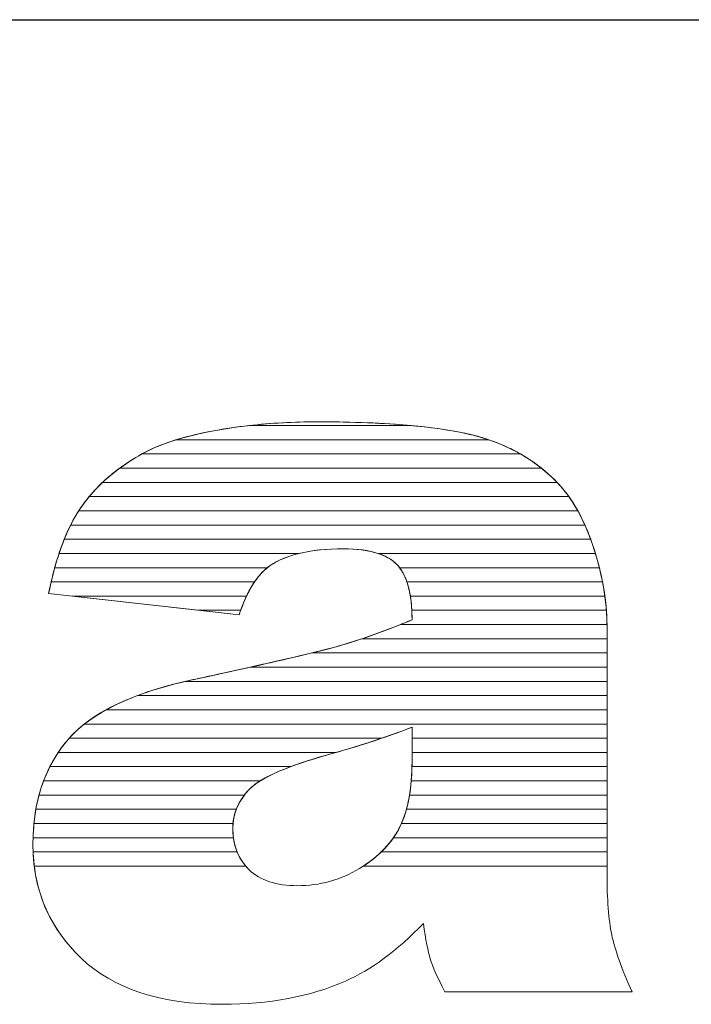
# Model space of a CAD drawing. Units: millimetres. Extents: x 2879 to 9660, y 612 to 6802.
# Drawn here: x 4587 to 4637, y 4260 to 4334 of the extents above; entities that cross this region are included whole.
import ezdxf

# ---------------------------------------------------------------- set-up
doc = ezdxf.new("R2010")
doc.units = ezdxf.units.MM
doc.layers.add('ABAVA - Шлюзы', color=7, linetype='Continuous')
doc.styles.get("Standard").update_dxf_attribs({"font": 'ARIAL.TTF'})
doc.dimstyles.new('ISO-25', dxfattribs={"dimtxt": 2.5, "dimasz": 2.5, "dimexe": 1.25, "dimexo": 0.625, "dimtad": 1, "dimtxsty": 'Standard', "dimcen": 2.5, "dimadec": 0, "dimazin": 0, "dimtfac": 1, "dimtmove": 0, "dimatfit": 3, "dimfxl": 0, "dimarcsym": 0})

# ---------------------------------------------------------------- blocks, each defined once
blk = doc.blocks.new('*D2')
at = {"layer": 'ABAVA - Шлюзы', "color": 1, "lineweight": -2}
for p, q in [((57508.949, -20277.646), (57508.949, -20414.148)), ((58558.949, -20277.646), (58558.949, -20414.148)), ((57538.949, -20414.148), (58528.949, -20414.148))]:
    blk.add_line(p, q, dxfattribs=at)
at = {"layer": 'ABAVA - Шлюзы', "color": 1}
for points in [[(57538.949, -20409.148), (57538.949, -20419.148), (57508.949, -20414.148)], [(58528.949, -20409.148), (58528.949, -20419.148), (58558.949, -20414.148)]]:
    blk.add_solid(points, dxfattribs=at)
at = {"layer": 'ABAVA - Шлюзы', "color": 1, "insert": (58033.949, -20378.619), "char_height": 50, "attachment_point": 5}
blk.add_mtext('1050', dxfattribs=at)
blk = doc.blocks.new('Prestige Light - side')
at = {"layer": 'ABAVA - Шлюзы', "color": 253, "lineweight": 0}
for points, knots in [([(57978.653, -20458.683), (57978.653, -20458.683), (57964.4, -20457.074), (57964.4, -20457.074), (57964.4, -20457.074), (57964.938, -20454.408), (57965.714, -20452.304), (57966.727, -20450.776), (57966.727, -20450.776), (57967.741, -20449.248), (57969.192, -20447.921), (57971.107, -20446.796), (57971.107, -20446.796), (57972.47, -20445.978), (57974.36, -20445.348), (57976.751, -20444.906), (57976.751, -20444.906), (57979.14, -20444.464), (57981.73, -20444.236), (57984.521, -20444.236), (57984.521, -20444.236), (57988.988, -20444.236), (57992.592, -20444.504), (57995.295, -20445.04), (57995.295, -20445.04), (57998.011, -20445.576), (58000.275, -20446.702), (58002.077, -20448.404), (58002.077, -20448.404), (58003.353, -20449.583), (58004.354, -20451.245), (58005.093, -20453.402), (58005.093, -20453.402), (58005.818, -20455.573), (58006.182, -20457.624), (58006.182, -20459.594), (58006.182, -20459.594), (58006.182, -20459.594), (58006.182, -20478.007), (58006.182, -20478.007), (58006.182, -20478.007), (58006.182, -20479.964), (58006.307, -20481.505), (58006.532, -20482.617), (58006.532, -20482.617), (58006.77, -20483.73), (58007.27, -20485.15), (58008.058, -20486.879), (58008.058, -20486.879), (58008.058, -20486.879), (57994.056, -20486.879), (57994.056, -20486.879), (57994.056, -20486.879), (57993.493, -20485.807), (57993.13, -20484.989), (57992.954, -20484.427), (57992.954, -20484.427), (57992.78, -20483.864), (57992.617, -20482.979), (57992.442, -20481.773), (57992.442, -20481.773), (57990.489, -20483.797), (57988.538, -20485.231), (57986.611, -20486.088), (57986.611, -20486.088), (57983.97, -20487.241), (57980.905, -20487.817), (57977.414, -20487.817), (57977.414, -20487.817), (57972.771, -20487.817), (57969.243, -20486.665), (57966.827, -20484.36), (57966.827, -20484.36), (57964.425, -20482.068), (57963.224, -20479.227), (57963.224, -20475.85), (57963.224, -20475.85), (57963.224, -20472.674), (57964.088, -20470.074), (57965.826, -20468.037), (57965.826, -20468.037), (57967.566, -20465.986), (57970.756, -20464.472), (57975.424, -20463.48), (57975.424, -20463.48), (57981.03, -20462.274), (57984.658, -20461.43), (57986.323, -20460.947), (57986.323, -20460.947), (57987.975, -20460.465), (57989.739, -20459.822), (57991.591, -20459.044), (57991.591, -20459.044), (57991.591, -20457.074), (57991.216, -20455.707), (57990.465, -20454.917), (57990.465, -20454.917), (57989.701, -20454.14), (57988.375, -20453.738), (57986.46, -20453.738), (57986.46, -20453.738), (57984.021, -20453.738), (57982.193, -20454.166), (57980.967, -20454.997), (57980.967, -20454.997), (57980.016, -20455.654), (57979.241, -20456.887), (57978.653, -20458.683)], [0, 0, 0, 0, 0.037037, 0.037037, 0.037037, 0.037037, 0.074074, 0.074074, 0.074074, 0.074074, 0.111111, 0.111111, 0.111111, 0.111111, 0.148148, 0.148148, 0.148148, 0.148148, 0.185185, 0.185185, 0.185185, 0.185185, 0.222222, 0.222222, 0.222222, 0.222222, 0.259259, 0.259259, 0.259259, 0.259259, 0.296296, 0.296296, 0.296296, 0.296296, 0.333333, 0.333333, 0.333333, 0.333333, 0.37037, 0.37037, 0.37037, 0.37037, 0.407407, 0.407407, 0.407407, 0.407407, 0.444444, 0.444444, 0.444444, 0.444444, 0.481481, 0.481481, 0.481481, 0.481481, 0.518519, 0.518519, 0.518519, 0.518519, 0.555556, 0.555556, 0.555556, 0.555556, 0.592593, 0.592593, 0.592593, 0.592593, 0.62963, 0.62963, 0.62963, 0.62963, 0.666667, 0.666667, 0.666667, 0.666667, 0.703704, 0.703704, 0.703704, 0.703704, 0.740741, 0.740741, 0.740741, 0.740741, 0.777778, 0.777778, 0.777778, 0.777778, 0.814815, 0.814815, 0.814815, 0.814815, 0.851852, 0.851852, 0.851852, 0.851852, 0.888889, 0.888889, 0.888889, 0.888889, 0.925926, 0.925926, 0.925926, 0.925926, 0.962963, 0.962963, 0.962963, 0.962963, 1, 1, 1, 1]), ([(57991.591, -20467.085), (57989.539, -20467.876), (57987.399, -20468.573), (57985.184, -20469.176), (57985.184, -20469.176), (57982.156, -20470.034), (57980.229, -20470.891), (57979.429, -20471.722), (57979.429, -20471.722), (57978.59, -20472.593), (57978.176, -20473.571), (57978.176, -20474.67), (57978.176, -20474.67), (57978.176, -20475.93), (57978.59, -20476.949), (57979.403, -20477.753), (57979.403, -20477.753), (57980.229, -20478.543), (57981.43, -20478.945), (57983.02, -20478.945), (57983.02, -20478.945), (57984.684, -20478.945), (57986.223, -20478.517), (57987.662, -20477.659), (57987.662, -20477.659), (57989.088, -20476.788), (57990.102, -20475.729), (57990.702, -20474.496), (57990.702, -20474.496), (57991.303, -20473.25), (57991.591, -20471.628), (57991.591, -20469.645), (57991.591, -20469.645), (57991.591, -20469.645), (57991.591, -20467.085), (57991.591, -20467.085)], [0, 0, 0, 0, 0.111111, 0.111111, 0.111111, 0.111111, 0.222222, 0.222222, 0.222222, 0.222222, 0.333333, 0.333333, 0.333333, 0.333333, 0.444444, 0.444444, 0.444444, 0.444444, 0.555556, 0.555556, 0.555556, 0.555556, 0.666667, 0.666667, 0.666667, 0.666667, 0.777778, 0.777778, 0.777778, 0.777778, 0.888889, 0.888889, 0.888889, 0.888889, 1, 1, 1, 1])]:
    blk.add_open_spline(points, degree=3, knots=knots, dxfattribs=at)
at = {"layer": 'ABAVA - Шлюзы', "color": 41, "lineweight": 0}
for points, knots in [([(57999.704, -20446.641), (57999.704, -20446.641), (57971.375, -20446.641), (57971.375, -20446.641), (57971.375, -20446.641), (57972.714, -20445.897), (57974.511, -20445.32), (57976.751, -20444.906), (57976.751, -20444.906), (57977.602, -20444.749), (57978.482, -20444.616), (57979.383, -20444.514), (57979.383, -20444.514), (57979.383, -20444.514), (57991.517, -20444.514), (57991.517, -20444.514), (57991.517, -20444.514), (57992.928, -20444.644), (57994.186, -20444.82), (57995.295, -20445.04), (57995.295, -20445.04), (57996.928, -20445.362), (57998.4, -20445.895), (57999.704, -20446.641)], [0, 0, 0, 0, 0.166667, 0.166667, 0.166667, 0.166667, 0.333333, 0.333333, 0.333333, 0.333333, 0.5, 0.5, 0.5, 0.5, 0.666667, 0.666667, 0.666667, 0.666667, 0.833333, 0.833333, 0.833333, 0.833333, 1, 1, 1, 1]), ([(57997.329, -20445.578), (57997.329, -20445.578), (57973.95, -20445.578), (57973.95, -20445.578), (57973.95, -20445.578), (57974.791, -20445.319), (57975.724, -20445.096), (57976.751, -20444.906), (57976.751, -20444.906), (57979.14, -20444.464), (57981.73, -20444.236), (57984.521, -20444.236), (57984.521, -20444.236), (57988.988, -20444.236), (57992.592, -20444.504), (57995.295, -20445.04), (57995.295, -20445.04), (57996.003, -20445.18), (57996.682, -20445.358), (57997.329, -20445.578)], [0, 0, 0, 0, 0.2, 0.2, 0.2, 0.2, 0.4, 0.4, 0.4, 0.4, 0.6, 0.6, 0.6, 0.6, 0.8, 0.8, 0.8, 0.8, 1, 1, 1, 1]), ([(57991.517, -20444.514), (57991.517, -20444.514), (57979.383, -20444.514), (57979.383, -20444.514), (57979.383, -20444.514), (57981.014, -20444.329), (57982.724, -20444.236), (57984.521, -20444.236), (57984.521, -20444.236), (57987.155, -20444.236), (57989.491, -20444.328), (57991.517, -20444.514)], [0, 0, 0, 0, 0.333333, 0.333333, 0.333333, 0.333333, 0.666667, 0.666667, 0.666667, 0.666667, 1, 1, 1, 1]), ([(58001.273, -20447.704), (58001.273, -20447.704), (57969.721, -20447.704), (57969.721, -20447.704), (57969.721, -20447.704), (57970.153, -20447.387), (57970.614, -20447.086), (57971.107, -20446.796), (57971.107, -20446.796), (57971.884, -20446.329), (57972.835, -20445.922), (57973.95, -20445.578), (57973.95, -20445.578), (57973.95, -20445.578), (57997.329, -20445.578), (57997.329, -20445.578), (57997.329, -20445.578), (57998.806, -20446.08), (58000.121, -20446.79), (58001.273, -20447.704)], [0, 0, 0, 0, 0.2, 0.2, 0.2, 0.2, 0.4, 0.4, 0.4, 0.4, 0.6, 0.6, 0.6, 0.6, 0.8, 0.8, 0.8, 0.8, 1, 1, 1, 1]), ([(58002.451, -20448.768), (58002.451, -20448.768), (57968.436, -20448.768), (57968.436, -20448.768), (57968.436, -20448.768), (57969.198, -20448.052), (57970.085, -20447.396), (57971.107, -20446.796), (57971.107, -20446.796), (57971.193, -20446.744), (57971.285, -20446.691), (57971.375, -20446.641), (57971.375, -20446.641), (57971.375, -20446.641), (57999.704, -20446.641), (57999.704, -20446.641), (57999.704, -20446.641), (58000.569, -20447.135), (58001.359, -20447.725), (58002.077, -20448.404), (58002.077, -20448.404), (58002.204, -20448.521), (58002.329, -20448.641), (58002.451, -20448.768)], [0, 0, 0, 0, 0.166667, 0.166667, 0.166667, 0.166667, 0.333333, 0.333333, 0.333333, 0.333333, 0.5, 0.5, 0.5, 0.5, 0.666667, 0.666667, 0.666667, 0.666667, 0.833333, 0.833333, 0.833333, 0.833333, 1, 1, 1, 1]), ([(58003.327, -20449.831), (58003.327, -20449.831), (57967.433, -20449.831), (57967.433, -20449.831), (57967.433, -20449.831), (57968.07, -20449.065), (57968.832, -20448.356), (57969.721, -20447.704), (57969.721, -20447.704), (57969.721, -20447.704), (58001.273, -20447.704), (58001.273, -20447.704), (58001.273, -20447.704), (58001.551, -20447.925), (58001.818, -20448.159), (58002.077, -20448.404), (58002.077, -20448.404), (58002.528, -20448.82), (58002.945, -20449.294), (58003.327, -20449.831)], [0, 0, 0, 0, 0.2, 0.2, 0.2, 0.2, 0.4, 0.4, 0.4, 0.4, 0.6, 0.6, 0.6, 0.6, 0.8, 0.8, 0.8, 0.8, 1, 1, 1, 1]), ([(58003.997, -20450.894), (58003.997, -20450.894), (57966.651, -20450.894), (57966.651, -20450.894), (57966.651, -20450.894), (57966.677, -20450.854), (57966.701, -20450.815), (57966.727, -20450.776), (57966.727, -20450.776), (57967.2, -20450.064), (57967.771, -20449.393), (57968.436, -20448.768), (57968.436, -20448.768), (57968.436, -20448.768), (58002.451, -20448.768), (58002.451, -20448.768), (58002.451, -20448.768), (58003.026, -20449.368), (58003.541, -20450.077), (58003.997, -20450.894)], [0, 0, 0, 0, 0.2, 0.2, 0.2, 0.2, 0.4, 0.4, 0.4, 0.4, 0.6, 0.6, 0.6, 0.6, 0.8, 0.8, 0.8, 0.8, 1, 1, 1, 1]), ([(58004.53, -20451.958), (58004.53, -20451.958), (57966.049, -20451.958), (57966.049, -20451.958), (57966.049, -20451.958), (57966.263, -20451.531), (57966.487, -20451.138), (57966.727, -20450.776), (57966.727, -20450.776), (57966.942, -20450.453), (57967.179, -20450.136), (57967.433, -20449.831), (57967.433, -20449.831), (57967.433, -20449.831), (58003.327, -20449.831), (58003.327, -20449.831), (58003.327, -20449.831), (58003.773, -20450.457), (58004.175, -20451.166), (58004.53, -20451.958)], [0, 0, 0, 0, 0.2, 0.2, 0.2, 0.2, 0.4, 0.4, 0.4, 0.4, 0.6, 0.6, 0.6, 0.6, 0.8, 0.8, 0.8, 0.8, 1, 1, 1, 1]), ([(58004.959, -20453.021), (58004.959, -20453.021), (57965.572, -20453.021), (57965.572, -20453.021), (57965.572, -20453.021), (57965.894, -20452.222), (57966.254, -20451.512), (57966.651, -20450.894), (57966.651, -20450.894), (57966.651, -20450.894), (58003.997, -20450.894), (58003.997, -20450.894), (58003.997, -20450.894), (58004.354, -20451.535), (58004.674, -20452.245), (58004.959, -20453.021)], [0, 0, 0, 0, 0.25, 0.25, 0.25, 0.25, 0.5, 0.5, 0.5, 0.5, 0.75, 0.75, 0.75, 0.75, 1, 1, 1, 1]), ([(58005.313, -20454.085), (58005.313, -20454.085), (57989.061, -20454.085), (57989.061, -20454.085), (57989.061, -20454.085), (57988.365, -20453.853), (57987.498, -20453.738), (57986.46, -20453.738), (57986.46, -20453.738), (57985.181, -20453.738), (57984.071, -20453.853), (57983.127, -20454.085), (57983.127, -20454.085), (57983.127, -20454.085), (57965.182, -20454.085), (57965.182, -20454.085), (57965.182, -20454.085), (57965.441, -20453.305), (57965.731, -20452.595), (57966.049, -20451.958), (57966.049, -20451.958), (57966.049, -20451.958), (58004.53, -20451.958), (58004.53, -20451.958), (58004.53, -20451.958), (58004.734, -20452.411), (58004.919, -20452.894), (58005.093, -20453.402), (58005.093, -20453.402), (58005.17, -20453.632), (58005.245, -20453.858), (58005.313, -20454.085)], [0, 0, 0, 0, 0.125, 0.125, 0.125, 0.125, 0.25, 0.25, 0.25, 0.25, 0.375, 0.375, 0.375, 0.375, 0.5, 0.5, 0.5, 0.5, 0.625, 0.625, 0.625, 0.625, 0.75, 0.75, 0.75, 0.75, 0.875, 0.875, 0.875, 0.875, 1, 1, 1, 1]), ([(58005.608, -20455.148), (58005.608, -20455.148), (57990.666, -20455.148), (57990.666, -20455.148), (57990.666, -20455.148), (57990.603, -20455.066), (57990.534, -20454.99), (57990.465, -20454.917), (57990.465, -20454.917), (57989.701, -20454.14), (57988.375, -20453.738), (57986.46, -20453.738), (57986.46, -20453.738), (57984.021, -20453.738), (57982.193, -20454.166), (57980.967, -20454.997), (57980.967, -20454.997), (57980.898, -20455.045), (57980.831, -20455.094), (57980.764, -20455.148), (57980.764, -20455.148), (57980.764, -20455.148), (57964.858, -20455.148), (57964.858, -20455.148), (57964.858, -20455.148), (57965.07, -20454.38), (57965.31, -20453.671), (57965.572, -20453.021), (57965.572, -20453.021), (57965.572, -20453.021), (58004.959, -20453.021), (58004.959, -20453.021), (58004.959, -20453.021), (58005.004, -20453.146), (58005.049, -20453.274), (58005.093, -20453.402), (58005.093, -20453.402), (58005.291, -20453.994), (58005.464, -20454.574), (58005.608, -20455.148)], [0, 0, 0, 0, 0.1, 0.1, 0.1, 0.1, 0.2, 0.2, 0.2, 0.2, 0.3, 0.3, 0.3, 0.3, 0.4, 0.4, 0.4, 0.4, 0.5, 0.5, 0.5, 0.5, 0.6, 0.6, 0.6, 0.6, 0.7, 0.7, 0.7, 0.7, 0.8, 0.8, 0.8, 0.8, 0.9, 0.9, 0.9, 0.9, 1, 1, 1, 1]), ([(57979.807, -20456.211), (57979.807, -20456.211), (57964.588, -20456.211), (57964.588, -20456.211), (57964.588, -20456.211), (57964.765, -20455.452), (57964.963, -20454.743), (57965.182, -20454.085), (57965.182, -20454.085), (57965.182, -20454.085), (57983.127, -20454.085), (57983.127, -20454.085), (57983.127, -20454.085), (57982.271, -20454.295), (57981.55, -20454.602), (57980.967, -20454.997), (57980.967, -20454.997), (57980.544, -20455.289), (57980.159, -20455.693), (57979.807, -20456.211)], [0, 0, 0, 0, 0.2, 0.2, 0.2, 0.2, 0.4, 0.4, 0.4, 0.4, 0.6, 0.6, 0.6, 0.6, 0.8, 0.8, 0.8, 0.8, 1, 1, 1, 1]), ([(58005.845, -20456.211), (58005.845, -20456.211), (57991.213, -20456.211), (57991.213, -20456.211), (57991.213, -20456.211), (57991.031, -20455.676), (57990.779, -20455.248), (57990.465, -20454.917), (57990.465, -20454.917), (57990.115, -20454.561), (57989.649, -20454.281), (57989.061, -20454.085), (57989.061, -20454.085), (57989.061, -20454.085), (58005.313, -20454.085), (58005.313, -20454.085), (58005.313, -20454.085), (58005.532, -20454.805), (58005.708, -20455.515), (58005.845, -20456.211)], [0, 0, 0, 0, 0.2, 0.2, 0.2, 0.2, 0.4, 0.4, 0.4, 0.4, 0.6, 0.6, 0.6, 0.6, 0.8, 0.8, 0.8, 0.8, 1, 1, 1, 1]), ([(57979.207, -20457.275), (57979.207, -20457.275), (57966.181, -20457.275), (57966.181, -20457.275), (57966.181, -20457.275), (57966.181, -20457.275), (57964.4, -20457.074), (57964.4, -20457.074), (57964.4, -20457.074), (57964.537, -20456.396), (57964.69, -20455.753), (57964.858, -20455.148), (57964.858, -20455.148), (57964.858, -20455.148), (57980.764, -20455.148), (57980.764, -20455.148), (57980.764, -20455.148), (57980.172, -20455.622), (57979.651, -20456.332), (57979.207, -20457.275)], [0, 0, 0, 0, 0.2, 0.2, 0.2, 0.2, 0.4, 0.4, 0.4, 0.4, 0.6, 0.6, 0.6, 0.6, 0.8, 0.8, 0.8, 0.8, 1, 1, 1, 1]), ([(58006.022, -20457.275), (58006.022, -20457.275), (57991.47, -20457.275), (57991.47, -20457.275), (57991.47, -20457.275), (57991.326, -20456.371), (57991.059, -20455.663), (57990.666, -20455.148), (57990.666, -20455.148), (57990.666, -20455.148), (58005.608, -20455.148), (58005.608, -20455.148), (58005.608, -20455.148), (58005.79, -20455.868), (58005.926, -20456.578), (58006.022, -20457.275)], [0, 0, 0, 0, 0.25, 0.25, 0.25, 0.25, 0.5, 0.5, 0.5, 0.5, 0.75, 0.75, 0.75, 0.75, 1, 1, 1, 1]), ([(57978.772, -20458.338), (57978.772, -20458.338), (57975.597, -20458.338), (57975.597, -20458.338), (57975.597, -20458.338), (57975.597, -20458.338), (57964.4, -20457.074), (57964.4, -20457.074), (57964.4, -20457.074), (57964.459, -20456.78), (57964.523, -20456.491), (57964.588, -20456.211), (57964.588, -20456.211), (57964.588, -20456.211), (57979.807, -20456.211), (57979.807, -20456.211), (57979.807, -20456.211), (57979.419, -20456.783), (57979.073, -20457.493), (57978.772, -20458.338)], [0, 0, 0, 0, 0.2, 0.2, 0.2, 0.2, 0.4, 0.4, 0.4, 0.4, 0.6, 0.6, 0.6, 0.6, 0.8, 0.8, 0.8, 0.8, 1, 1, 1, 1]), ([(58006.136, -20458.338), (58006.136, -20458.338), (57991.575, -20458.338), (57991.575, -20458.338), (57991.575, -20458.338), (57991.532, -20457.505), (57991.413, -20456.796), (57991.213, -20456.211), (57991.213, -20456.211), (57991.213, -20456.211), (58005.845, -20456.211), (58005.845, -20456.211), (58005.845, -20456.211), (58005.986, -20456.931), (58006.083, -20457.64), (58006.136, -20458.338)], [0, 0, 0, 0, 0.25, 0.25, 0.25, 0.25, 0.5, 0.5, 0.5, 0.5, 0.75, 0.75, 0.75, 0.75, 1, 1, 1, 1]), ([(57966.181, -20457.275), (57966.181, -20457.275), (57979.207, -20457.275), (57979.207, -20457.275), (57979.207, -20457.275), (57979.008, -20457.698), (57978.822, -20458.168), (57978.653, -20458.683), (57978.653, -20458.683), (57978.653, -20458.683), (57966.181, -20457.275), (57966.181, -20457.275)], [0, 0, 0, 0, 0.333333, 0.333333, 0.333333, 0.333333, 0.666667, 0.666667, 0.666667, 0.666667, 1, 1, 1, 1]), ([(58006.182, -20459.401), (58006.182, -20459.401), (57990.719, -20459.401), (57990.719, -20459.401), (57990.719, -20459.401), (57991.009, -20459.284), (57991.297, -20459.167), (57991.591, -20459.044), (57991.591, -20459.044), (57991.591, -20458.389), (57991.553, -20457.797), (57991.47, -20457.275), (57991.47, -20457.275), (57991.47, -20457.275), (58006.022, -20457.275), (58006.022, -20457.275), (58006.022, -20457.275), (58006.121, -20457.995), (58006.174, -20458.704), (58006.182, -20459.401)], [0, 0, 0, 0, 0.2, 0.2, 0.2, 0.2, 0.4, 0.4, 0.4, 0.4, 0.6, 0.6, 0.6, 0.6, 0.8, 0.8, 0.8, 0.8, 1, 1, 1, 1]), ([(57975.597, -20458.338), (57975.597, -20458.338), (57978.772, -20458.338), (57978.772, -20458.338), (57978.772, -20458.338), (57978.732, -20458.45), (57978.691, -20458.566), (57978.653, -20458.683), (57978.653, -20458.683), (57978.653, -20458.683), (57975.597, -20458.338), (57975.597, -20458.338)], [0, 0, 0, 0, 0.333333, 0.333333, 0.333333, 0.333333, 0.666667, 0.666667, 0.666667, 0.666667, 1, 1, 1, 1]), ([(58006.182, -20460.465), (58006.182, -20460.465), (57987.853, -20460.465), (57987.853, -20460.465), (57987.853, -20460.465), (57989.052, -20460.062), (57990.298, -20459.587), (57991.591, -20459.044), (57991.591, -20459.044), (57991.591, -20458.8), (57991.586, -20458.564), (57991.575, -20458.338), (57991.575, -20458.338), (57991.575, -20458.338), (58006.136, -20458.338), (58006.136, -20458.338), (58006.136, -20458.338), (58006.168, -20458.759), (58006.182, -20459.18), (58006.182, -20459.594), (58006.182, -20459.594), (58006.182, -20459.594), (58006.182, -20460.465), (58006.182, -20460.465)], [0, 0, 0, 0, 0.166667, 0.166667, 0.166667, 0.166667, 0.333333, 0.333333, 0.333333, 0.333333, 0.5, 0.5, 0.5, 0.5, 0.666667, 0.666667, 0.666667, 0.666667, 0.833333, 0.833333, 0.833333, 0.833333, 1, 1, 1, 1]), ([(58006.182, -20461.528), (58006.182, -20461.528), (57984.09, -20461.528), (57984.09, -20461.528), (57984.09, -20461.528), (57985.042, -20461.296), (57985.784, -20461.103), (57986.323, -20460.947), (57986.323, -20460.947), (57987.713, -20460.541), (57989.185, -20460.019), (57990.719, -20459.401), (57990.719, -20459.401), (57990.719, -20459.401), (58006.182, -20459.401), (58006.182, -20459.401), (58006.182, -20459.401), (58006.183, -20459.465), (58006.182, -20459.53), (58006.182, -20459.594), (58006.182, -20459.594), (58006.182, -20459.594), (58006.182, -20461.528), (58006.182, -20461.528)], [0, 0, 0, 0, 0.166667, 0.166667, 0.166667, 0.166667, 0.333333, 0.333333, 0.333333, 0.333333, 0.5, 0.5, 0.5, 0.5, 0.666667, 0.666667, 0.666667, 0.666667, 0.833333, 0.833333, 0.833333, 0.833333, 1, 1, 1, 1]), ([(58006.182, -20462.591), (58006.182, -20462.591), (57979.489, -20462.591), (57979.489, -20462.591), (57979.489, -20462.591), (57982.828, -20461.848), (57985.102, -20461.301), (57986.323, -20460.947), (57986.323, -20460.947), (57986.822, -20460.801), (57987.334, -20460.639), (57987.853, -20460.465), (57987.853, -20460.465), (57987.853, -20460.465), (58006.182, -20460.465), (58006.182, -20460.465), (58006.182, -20460.465), (58006.182, -20460.465), (58006.182, -20462.591), (58006.182, -20462.591)], [0, 0, 0, 0, 0.2, 0.2, 0.2, 0.2, 0.4, 0.4, 0.4, 0.4, 0.6, 0.6, 0.6, 0.6, 0.8, 0.8, 0.8, 0.8, 1, 1, 1, 1])]:
    blk.add_open_spline(points, degree=3, knots=knots, dxfattribs=at)
at = {"layer": 'ABAVA - Шлюзы', "color": 53, "lineweight": 0}
for points, knots in [([(58006.182, -20463.655), (58006.182, -20463.655), (57974.639, -20463.655), (57974.639, -20463.655), (57974.639, -20463.655), (57974.896, -20463.595), (57975.157, -20463.537), (57975.424, -20463.48), (57975.424, -20463.48), (57979.214, -20462.665), (57982.104, -20462.013), (57984.09, -20461.528), (57984.09, -20461.528), (57984.09, -20461.528), (58006.182, -20461.528), (58006.182, -20461.528), (58006.182, -20461.528), (58006.182, -20461.528), (58006.182, -20463.655), (58006.182, -20463.655)], [0, 0, 0, 0, 0.2, 0.2, 0.2, 0.2, 0.4, 0.4, 0.4, 0.4, 0.6, 0.6, 0.6, 0.6, 0.8, 0.8, 0.8, 0.8, 1, 1, 1, 1]), ([(58006.182, -20464.718), (58006.182, -20464.718), (57971.051, -20464.718), (57971.051, -20464.718), (57971.051, -20464.718), (57972.327, -20464.24), (57973.783, -20463.829), (57975.424, -20463.48), (57975.424, -20463.48), (57976.919, -20463.158), (57978.276, -20462.861), (57979.489, -20462.591), (57979.489, -20462.591), (57979.489, -20462.591), (58006.182, -20462.591), (58006.182, -20462.591), (58006.182, -20462.591), (58006.182, -20462.591), (58006.182, -20464.718), (58006.182, -20464.718)], [0, 0, 0, 0, 0.2, 0.2, 0.2, 0.2, 0.4, 0.4, 0.4, 0.4, 0.6, 0.6, 0.6, 0.6, 0.8, 0.8, 0.8, 0.8, 1, 1, 1, 1]), ([(58006.182, -20465.782), (58006.182, -20465.782), (57968.702, -20465.782), (57968.702, -20465.782), (57968.702, -20465.782), (57970.265, -20464.922), (57972.242, -20464.215), (57974.639, -20463.655), (57974.639, -20463.655), (57974.639, -20463.655), (58006.182, -20463.655), (58006.182, -20463.655), (58006.182, -20463.655), (58006.182, -20463.655), (58006.182, -20465.782), (58006.182, -20465.782)], [0, 0, 0, 0, 0.25, 0.25, 0.25, 0.25, 0.5, 0.5, 0.5, 0.5, 0.75, 0.75, 0.75, 0.75, 1, 1, 1, 1]), ([(58006.182, -20466.845), (58006.182, -20466.845), (57967.077, -20466.845), (57967.077, -20466.845), (57967.077, -20466.845), (57968.114, -20466.031), (57969.438, -20465.322), (57971.051, -20464.718), (57971.051, -20464.718), (57971.051, -20464.718), (58006.182, -20464.718), (58006.182, -20464.718), (58006.182, -20464.718), (58006.182, -20464.718), (58006.182, -20466.845), (58006.182, -20466.845)], [0, 0, 0, 0, 0.25, 0.25, 0.25, 0.25, 0.5, 0.5, 0.5, 0.5, 0.75, 0.75, 0.75, 0.75, 1, 1, 1, 1])]:
    blk.add_open_spline(points, degree=3, knots=knots, dxfattribs=at)
at = {"layer": 'ABAVA - Шлюзы', "color": 40, "lineweight": 0}
for points, knots in [([(58006.182, -20467.908), (58006.182, -20467.908), (57991.591, -20467.908), (57991.591, -20467.908), (57991.591, -20467.908), (57991.591, -20467.908), (57991.591, -20467.085), (57991.591, -20467.085), (57991.591, -20467.085), (57990.845, -20467.373), (57990.087, -20467.645), (57989.318, -20467.908), (57989.318, -20467.908), (57989.318, -20467.908), (57965.939, -20467.908), (57965.939, -20467.908), (57965.939, -20467.908), (57966.64, -20467.119), (57967.561, -20466.41), (57968.702, -20465.782), (57968.702, -20465.782), (57968.702, -20465.782), (58006.182, -20465.782), (58006.182, -20465.782), (58006.182, -20465.782), (58006.182, -20465.782), (58006.182, -20467.908), (58006.182, -20467.908)], [0, 0, 0, 0, 0.142857, 0.142857, 0.142857, 0.142857, 0.285714, 0.285714, 0.285714, 0.285714, 0.428571, 0.428571, 0.428571, 0.428571, 0.571429, 0.571429, 0.571429, 0.571429, 0.714286, 0.714286, 0.714286, 0.714286, 0.857143, 0.857143, 0.857143, 0.857143, 1, 1, 1, 1]), ([(58006.182, -20468.972), (58006.182, -20468.972), (57991.591, -20468.972), (57991.591, -20468.972), (57991.591, -20468.972), (57991.591, -20468.972), (57991.591, -20467.085), (57991.591, -20467.085), (57991.591, -20467.085), (57989.762, -20467.79), (57987.866, -20468.416), (57985.907, -20468.972), (57985.907, -20468.972), (57985.907, -20468.972), (57965.117, -20468.972), (57965.117, -20468.972), (57965.117, -20468.972), (57965.335, -20468.647), (57965.57, -20468.337), (57965.826, -20468.037), (57965.826, -20468.037), (57966.181, -20467.618), (57966.6, -20467.219), (57967.077, -20466.845), (57967.077, -20466.845), (57967.077, -20466.845), (58006.182, -20466.845), (58006.182, -20466.845), (58006.182, -20466.845), (58006.182, -20466.845), (58006.182, -20468.972), (58006.182, -20468.972)], [0, 0, 0, 0, 0.125, 0.125, 0.125, 0.125, 0.25, 0.25, 0.25, 0.25, 0.375, 0.375, 0.375, 0.375, 0.5, 0.5, 0.5, 0.5, 0.625, 0.625, 0.625, 0.625, 0.75, 0.75, 0.75, 0.75, 0.875, 0.875, 0.875, 0.875, 1, 1, 1, 1]), ([(57982.512, -20470.035), (57982.512, -20470.035), (57964.493, -20470.035), (57964.493, -20470.035), (57964.493, -20470.035), (57964.859, -20469.317), (57965.301, -20468.652), (57965.826, -20468.037), (57965.826, -20468.037), (57965.862, -20467.994), (57965.901, -20467.951), (57965.939, -20467.908), (57965.939, -20467.908), (57965.939, -20467.908), (57989.318, -20467.908), (57989.318, -20467.908), (57989.318, -20467.908), (57987.972, -20468.368), (57986.593, -20468.792), (57985.184, -20469.176), (57985.184, -20469.176), (57984.168, -20469.464), (57983.279, -20469.749), (57982.512, -20470.035)], [0, 0, 0, 0, 0.166667, 0.166667, 0.166667, 0.166667, 0.333333, 0.333333, 0.333333, 0.333333, 0.5, 0.5, 0.5, 0.5, 0.666667, 0.666667, 0.666667, 0.666667, 0.833333, 0.833333, 0.833333, 0.833333, 1, 1, 1, 1]), ([(58006.182, -20470.035), (58006.182, -20470.035), (57991.588, -20470.035), (57991.588, -20470.035), (57991.588, -20470.035), (57991.591, -20469.906), (57991.591, -20469.777), (57991.591, -20469.645), (57991.591, -20469.645), (57991.591, -20469.645), (57991.591, -20467.908), (57991.591, -20467.908), (57991.591, -20467.908), (57991.591, -20467.908), (58006.182, -20467.908), (58006.182, -20467.908), (58006.182, -20467.908), (58006.182, -20467.908), (58006.182, -20470.035), (58006.182, -20470.035)], [0, 0, 0, 0, 0.2, 0.2, 0.2, 0.2, 0.4, 0.4, 0.4, 0.4, 0.6, 0.6, 0.6, 0.6, 0.8, 0.8, 0.8, 0.8, 1, 1, 1, 1]), ([(57980.233, -20471.098), (57980.233, -20471.098), (57964.024, -20471.098), (57964.024, -20471.098), (57964.024, -20471.098), (57964.311, -20470.338), (57964.675, -20469.63), (57965.117, -20468.972), (57965.117, -20468.972), (57965.117, -20468.972), (57985.907, -20468.972), (57985.907, -20468.972), (57985.907, -20468.972), (57985.667, -20469.04), (57985.425, -20469.11), (57985.184, -20469.176), (57985.184, -20469.176), (57982.907, -20469.821), (57981.253, -20470.465), (57980.233, -20471.098)], [0, 0, 0, 0, 0.2, 0.2, 0.2, 0.2, 0.4, 0.4, 0.4, 0.4, 0.6, 0.6, 0.6, 0.6, 0.8, 0.8, 0.8, 0.8, 1, 1, 1, 1]), ([(58006.182, -20471.098), (58006.182, -20471.098), (57991.534, -20471.098), (57991.534, -20471.098), (57991.534, -20471.098), (57991.572, -20470.637), (57991.591, -20470.154), (57991.591, -20469.645), (57991.591, -20469.645), (57991.591, -20469.645), (57991.591, -20468.972), (57991.591, -20468.972), (57991.591, -20468.972), (57991.591, -20468.972), (58006.182, -20468.972), (58006.182, -20468.972), (58006.182, -20468.972), (58006.182, -20468.972), (58006.182, -20471.098), (58006.182, -20471.098)], [0, 0, 0, 0, 0.2, 0.2, 0.2, 0.2, 0.4, 0.4, 0.4, 0.4, 0.6, 0.6, 0.6, 0.6, 0.8, 0.8, 0.8, 0.8, 1, 1, 1, 1]), ([(57979.049, -20472.162), (57979.049, -20472.162), (57963.681, -20472.162), (57963.681, -20472.162), (57963.681, -20472.162), (57963.883, -20471.408), (57964.155, -20470.699), (57964.493, -20470.035), (57964.493, -20470.035), (57964.493, -20470.035), (57982.512, -20470.035), (57982.512, -20470.035), (57982.512, -20470.035), (57980.993, -20470.603), (57979.961, -20471.17), (57979.429, -20471.722), (57979.429, -20471.722), (57979.29, -20471.867), (57979.165, -20472.012), (57979.049, -20472.162)], [0, 0, 0, 0, 0.2, 0.2, 0.2, 0.2, 0.4, 0.4, 0.4, 0.4, 0.6, 0.6, 0.6, 0.6, 0.8, 0.8, 0.8, 0.8, 1, 1, 1, 1]), ([(58006.182, -20472.162), (58006.182, -20472.162), (57991.405, -20472.162), (57991.405, -20472.162), (57991.405, -20472.162), (57991.513, -20471.511), (57991.573, -20470.801), (57991.588, -20470.035), (57991.588, -20470.035), (57991.588, -20470.035), (58006.182, -20470.035), (58006.182, -20470.035), (58006.182, -20470.035), (58006.182, -20470.035), (58006.182, -20472.162), (58006.182, -20472.162)], [0, 0, 0, 0, 0.25, 0.25, 0.25, 0.25, 0.5, 0.5, 0.5, 0.5, 0.75, 0.75, 0.75, 0.75, 1, 1, 1, 1]), ([(57978.443, -20473.225), (57978.443, -20473.225), (57963.445, -20473.225), (57963.445, -20473.225), (57963.445, -20473.225), (57963.578, -20472.477), (57963.772, -20471.767), (57964.024, -20471.098), (57964.024, -20471.098), (57964.024, -20471.098), (57980.233, -20471.098), (57980.233, -20471.098), (57980.233, -20471.098), (57979.896, -20471.307), (57979.627, -20471.516), (57979.429, -20471.722), (57979.429, -20471.722), (57978.976, -20472.192), (57978.65, -20472.69), (57978.443, -20473.225)], [0, 0, 0, 0, 0.2, 0.2, 0.2, 0.2, 0.4, 0.4, 0.4, 0.4, 0.6, 0.6, 0.6, 0.6, 0.8, 0.8, 0.8, 0.8, 1, 1, 1, 1]), ([(58006.182, -20473.225), (58006.182, -20473.225), (57991.175, -20473.225), (57991.175, -20473.225), (57991.175, -20473.225), (57991.352, -20472.585), (57991.47, -20471.876), (57991.534, -20471.098), (57991.534, -20471.098), (57991.534, -20471.098), (58006.182, -20471.098), (58006.182, -20471.098), (58006.182, -20471.098), (58006.182, -20471.098), (58006.182, -20473.225), (58006.182, -20473.225)], [0, 0, 0, 0, 0.25, 0.25, 0.25, 0.25, 0.5, 0.5, 0.5, 0.5, 0.75, 0.75, 0.75, 0.75, 1, 1, 1, 1]), ([(57978.194, -20474.288), (57978.194, -20474.288), (57963.301, -20474.288), (57963.301, -20474.288), (57963.301, -20474.288), (57963.374, -20473.544), (57963.501, -20472.835), (57963.681, -20472.162), (57963.681, -20472.162), (57963.681, -20472.162), (57979.049, -20472.162), (57979.049, -20472.162), (57979.049, -20472.162), (57978.548, -20472.812), (57978.263, -20473.52), (57978.194, -20474.288)], [0, 0, 0, 0, 0.25, 0.25, 0.25, 0.25, 0.5, 0.5, 0.5, 0.5, 0.75, 0.75, 0.75, 0.75, 1, 1, 1, 1]), ([(58006.182, -20474.288), (58006.182, -20474.288), (57990.799, -20474.288), (57990.799, -20474.288), (57990.799, -20474.288), (57991.073, -20473.667), (57991.274, -20472.956), (57991.405, -20472.162), (57991.405, -20472.162), (57991.405, -20472.162), (58006.182, -20472.162), (58006.182, -20472.162), (58006.182, -20472.162), (58006.182, -20472.162), (58006.182, -20474.288), (58006.182, -20474.288)], [0, 0, 0, 0, 0.25, 0.25, 0.25, 0.25, 0.5, 0.5, 0.5, 0.5, 0.75, 0.75, 0.75, 0.75, 1, 1, 1, 1]), ([(57978.221, -20475.352), (57978.221, -20475.352), (57963.233, -20475.352), (57963.233, -20475.352), (57963.233, -20475.352), (57963.255, -20474.611), (57963.325, -20473.901), (57963.445, -20473.225), (57963.445, -20473.225), (57963.445, -20473.225), (57978.443, -20473.225), (57978.443, -20473.225), (57978.443, -20473.225), (57978.267, -20473.681), (57978.176, -20474.164), (57978.176, -20474.67), (57978.176, -20474.67), (57978.176, -20474.906), (57978.192, -20475.132), (57978.221, -20475.352)], [0, 0, 0, 0, 0.2, 0.2, 0.2, 0.2, 0.4, 0.4, 0.4, 0.4, 0.6, 0.6, 0.6, 0.6, 0.8, 0.8, 0.8, 0.8, 1, 1, 1, 1]), ([(58006.182, -20475.352), (58006.182, -20475.352), (57990.201, -20475.352), (57990.201, -20475.352), (57990.201, -20475.352), (57990.393, -20475.076), (57990.558, -20474.792), (57990.702, -20474.496), (57990.702, -20474.496), (57990.889, -20474.109), (57991.048, -20473.684), (57991.175, -20473.225), (57991.175, -20473.225), (57991.175, -20473.225), (58006.182, -20473.225), (58006.182, -20473.225), (58006.182, -20473.225), (58006.182, -20473.225), (58006.182, -20475.352), (58006.182, -20475.352)], [0, 0, 0, 0, 0.2, 0.2, 0.2, 0.2, 0.4, 0.4, 0.4, 0.4, 0.6, 0.6, 0.6, 0.6, 0.8, 0.8, 0.8, 0.8, 1, 1, 1, 1]), ([(57978.5, -20476.415), (57978.5, -20476.415), (57963.237, -20476.415), (57963.237, -20476.415), (57963.237, -20476.415), (57963.23, -20476.228), (57963.224, -20476.041), (57963.224, -20475.85), (57963.224, -20475.85), (57963.224, -20475.314), (57963.252, -20474.792), (57963.301, -20474.288), (57963.301, -20474.288), (57963.301, -20474.288), (57978.194, -20474.288), (57978.194, -20474.288), (57978.194, -20474.288), (57978.183, -20474.413), (57978.176, -20474.542), (57978.176, -20474.67), (57978.176, -20474.67), (57978.176, -20475.314), (57978.285, -20475.893), (57978.5, -20476.415)], [0, 0, 0, 0, 0.166667, 0.166667, 0.166667, 0.166667, 0.333333, 0.333333, 0.333333, 0.333333, 0.5, 0.5, 0.5, 0.5, 0.666667, 0.666667, 0.666667, 0.666667, 0.833333, 0.833333, 0.833333, 0.833333, 1, 1, 1, 1]), ([(58006.182, -20476.415), (58006.182, -20476.415), (57989.291, -20476.415), (57989.291, -20476.415), (57989.291, -20476.415), (57989.894, -20475.832), (57990.363, -20475.193), (57990.702, -20474.496), (57990.702, -20474.496), (57990.735, -20474.428), (57990.768, -20474.358), (57990.799, -20474.288), (57990.799, -20474.288), (57990.799, -20474.288), (58006.182, -20474.288), (58006.182, -20474.288), (58006.182, -20474.288), (58006.182, -20474.288), (58006.182, -20476.415), (58006.182, -20476.415)], [0, 0, 0, 0, 0.2, 0.2, 0.2, 0.2, 0.4, 0.4, 0.4, 0.4, 0.6, 0.6, 0.6, 0.6, 0.8, 0.8, 0.8, 0.8, 1, 1, 1, 1]), ([(57979.154, -20477.479), (57979.154, -20477.479), (57963.326, -20477.479), (57963.326, -20477.479), (57963.326, -20477.479), (57963.26, -20476.95), (57963.224, -20476.409), (57963.224, -20475.85), (57963.224, -20475.85), (57963.224, -20475.683), (57963.228, -20475.516), (57963.233, -20475.352), (57963.233, -20475.352), (57963.233, -20475.352), (57978.221, -20475.352), (57978.221, -20475.352), (57978.221, -20475.352), (57978.33, -20476.175), (57978.643, -20476.881), (57979.154, -20477.479)], [0, 0, 0, 0, 0.2, 0.2, 0.2, 0.2, 0.4, 0.4, 0.4, 0.4, 0.6, 0.6, 0.6, 0.6, 0.8, 0.8, 0.8, 0.8, 1, 1, 1, 1]), ([(58006.182, -20477.479), (58006.182, -20477.479), (57987.947, -20477.479), (57987.947, -20477.479), (57987.947, -20477.479), (57988.896, -20476.858), (57989.649, -20476.147), (57990.201, -20475.352), (57990.201, -20475.352), (57990.201, -20475.352), (58006.182, -20475.352), (58006.182, -20475.352), (58006.182, -20475.352), (58006.182, -20475.352), (58006.182, -20477.479), (58006.182, -20477.479)], [0, 0, 0, 0, 0.25, 0.25, 0.25, 0.25, 0.5, 0.5, 0.5, 0.5, 0.75, 0.75, 0.75, 0.75, 1, 1, 1, 1]), ([(57963.237, -20476.415), (57963.237, -20476.415), (57978.5, -20476.415), (57978.5, -20476.415), (57978.5, -20476.415), (57978.705, -20476.914), (57979.006, -20477.36), (57979.403, -20477.753), (57979.403, -20477.753), (57980.229, -20478.543), (57981.43, -20478.945), (57983.02, -20478.945), (57983.02, -20478.945), (57984.684, -20478.945), (57986.223, -20478.517), (57987.662, -20477.659), (57987.662, -20477.659), (57988.282, -20477.28), (57988.826, -20476.864), (57989.291, -20476.415), (57989.291, -20476.415), (57989.291, -20476.415), (58006.182, -20476.415), (58006.182, -20476.415), (58006.182, -20476.415), (58006.182, -20476.415), (58006.182, -20478.007), (58006.182, -20478.007), (58006.182, -20478.007), (58006.182, -20479.964), (58006.307, -20481.505), (58006.532, -20482.617), (58006.532, -20482.617), (58006.77, -20483.73), (58007.27, -20485.15), (58008.058, -20486.879), (58008.058, -20486.879), (58008.058, -20486.879), (57994.056, -20486.879), (57994.056, -20486.879), (57994.056, -20486.879), (57993.493, -20485.807), (57993.13, -20484.989), (57992.954, -20484.427), (57992.954, -20484.427), (57992.78, -20483.864), (57992.617, -20482.979), (57992.442, -20481.773), (57992.442, -20481.773), (57990.489, -20483.797), (57988.538, -20485.231), (57986.611, -20486.088), (57986.611, -20486.088), (57983.97, -20487.241), (57980.905, -20487.817), (57977.414, -20487.817), (57977.414, -20487.817), (57972.771, -20487.817), (57969.243, -20486.665), (57966.827, -20484.36), (57966.827, -20484.36), (57964.561, -20482.197), (57963.366, -20479.544), (57963.237, -20476.415)], [0, 0, 0, 0, 0.0625, 0.0625, 0.0625, 0.0625, 0.125, 0.125, 0.125, 0.125, 0.1875, 0.1875, 0.1875, 0.1875, 0.25, 0.25, 0.25, 0.25, 0.3125, 0.3125, 0.3125, 0.3125, 0.375, 0.375, 0.375, 0.375, 0.4375, 0.4375, 0.4375, 0.4375, 0.5, 0.5, 0.5, 0.5, 0.5625, 0.5625, 0.5625, 0.5625, 0.625, 0.625, 0.625, 0.625, 0.6875, 0.6875, 0.6875, 0.6875, 0.75, 0.75, 0.75, 0.75, 0.8125, 0.8125, 0.8125, 0.8125, 0.875, 0.875, 0.875, 0.875, 0.9375, 0.9375, 0.9375, 0.9375, 1, 1, 1, 1])]:
    blk.add_open_spline(points, degree=3, knots=knots, dxfattribs=at)
at = {"layer": 'ABAVA - Шлюзы', "color": 1}
dim = blk.add_linear_dim(base=(58558.949, -20414.148), p1=(57508.949, -20277.646), p2=(58558.949, -20277.646), dimstyle='ISO-25', dxfattribs=at)
dim.commit()
dim.dimension.update_dxf_attribs({"geometry": '*D2', "text_midpoint": (58033.949, -20378.619)})

msp = doc.modelspace()

# ---------------------------------------------------------------- block references
msp.add_blockref('Prestige Light - side', (-53375.255, 24748.261))

doc.saveas('drawing.dxf')
